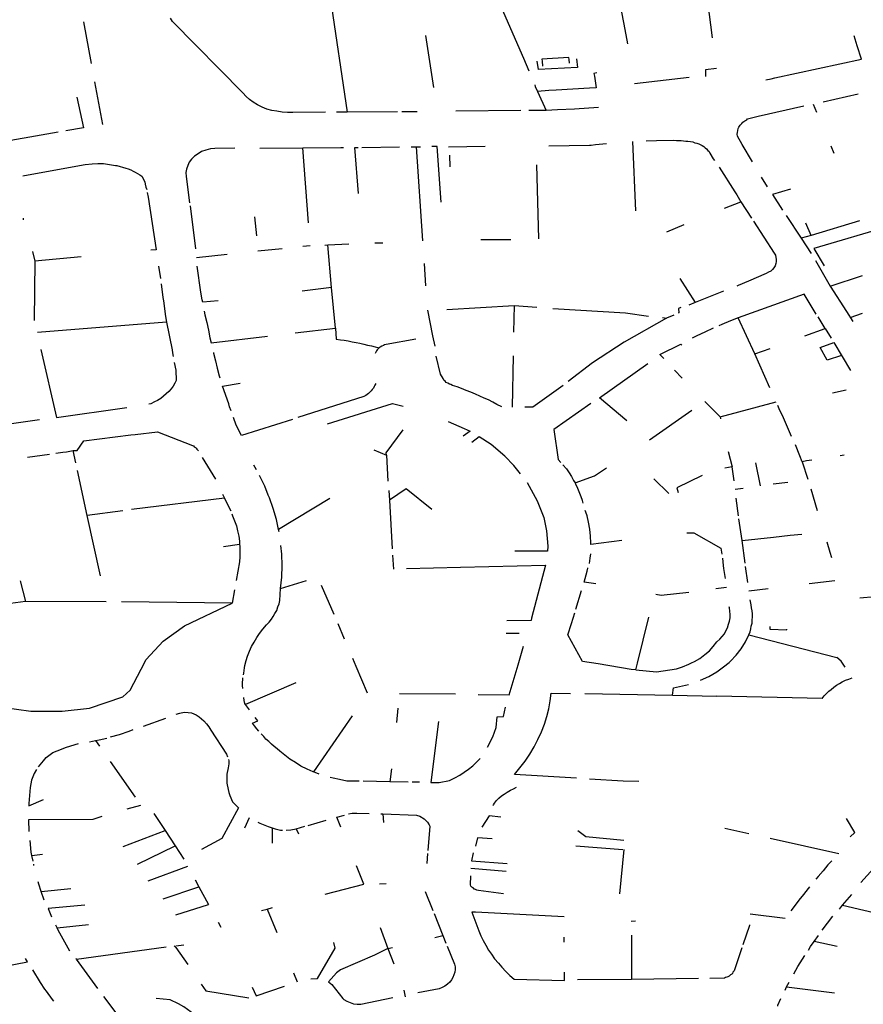
# Model space of a CAD drawing. Extents: x -9.486 to -9.307, y 38.675 to 38.769.
# Drawn here: x -9.438 to -9.436, y 38.714 to 38.717 of the extents above; entities that cross this region are included whole.
import ezdxf

# ---------------------------------------------------------------- set-up
doc = ezdxf.new("R2010")
doc.units = 0

msp = doc.modelspace()

# ---------------------------------------------------------------- linework, layer by layer
at = {"layer": 'muro_ou_vedacao'}
for points in [[(-9.436309, 38.717055), (-9.436273, 38.716871), (-9.436264, 38.71682)], [(-9.436042, 38.716836), (-9.43607, 38.717053)], [(-9.436611, 38.716958), (-9.436599, 38.71693), (-9.436535, 38.716783), (-9.436521, 38.71675)], [(-9.437039, 38.716942), (-9.436994, 38.716642)], [(-9.437682, 38.716877), (-9.437662, 38.716769)], [(-9.437051, 38.716642), (-9.437136, 38.716641), (-9.43715, 38.716641), (-9.437164, 38.716642), (-9.437178, 38.716644), (-9.437191, 38.716646), (-9.437204, 38.71665), (-9.437216, 38.716655), (-9.437228, 38.716661), (-9.437239, 38.716668), (-9.437249, 38.716675), (-9.437258, 38.716683), (-9.437266, 38.716692), (-9.43745, 38.716878), (-9.437455, 38.716887)], [(-9.43679, 38.716842), (-9.436769, 38.716706)], [(-9.435903, 38.716726), (-9.435889, 38.716729), (-9.43588, 38.716731), (-9.435654, 38.71678), (-9.435665, 38.716815), (-9.435673, 38.716841)], [(-9.436397, 38.716781), (-9.436394, 38.716758), (-9.436496, 38.716753), (-9.436499, 38.716775)], [(-9.436415, 38.71677), (-9.436416, 38.716779), (-9.436417, 38.716784), (-9.436487, 38.71678), (-9.436486, 38.716775), (-9.436485, 38.716762)], [(-9.436032, 38.716756), (-9.43606, 38.716752), (-9.43606, 38.716735)], [(-9.43635, 38.716736), (-9.436345, 38.716705), (-9.436363, 38.716704), (-9.43645, 38.716699), (-9.436469, 38.716698), (-9.436498, 38.716696)], [(-9.436344, 38.716744), (-9.436351, 38.716743), (-9.43635, 38.716736)], [(-9.436103, 38.716732), (-9.436245, 38.716716)], [(-9.437748, 38.71659), (-9.437931, 38.716557), (-9.437948, 38.716554), (-9.437965, 38.716551), (-9.437982, 38.716556), (-9.43799, 38.71656), (-9.437998, 38.716564), (-9.438013, 38.716574), (-9.438019, 38.716579), (-9.43803, 38.716591), (-9.438039, 38.716604), (-9.438047, 38.716671), (-9.438048, 38.716679), (-9.438052, 38.716709)], [(-9.437653, 38.716721), (-9.437632, 38.71661)], [(-9.436505, 38.716713), (-9.436504, 38.716709), (-9.436498, 38.716696)], [(-9.436498, 38.716696), (-9.436476, 38.716646)], [(-9.437699, 38.716681), (-9.437682, 38.716601), (-9.437728, 38.716593)], [(-9.435754, 38.716669), (-9.435662, 38.71669)], [(-9.436542, 38.716646), (-9.436711, 38.716644)], [(-9.436476, 38.716646), (-9.436521, 38.716646)], [(-9.436339, 38.716654), (-9.436402, 38.71665), (-9.436446, 38.716648), (-9.436476, 38.716646)], [(-9.435938, 38.716512), (-9.435965, 38.716557), (-9.435977, 38.716579), (-9.435978, 38.716584), (-9.435977, 38.716589), (-9.435976, 38.716594), (-9.435975, 38.716599), (-9.435973, 38.716603), (-9.43597, 38.716608), (-9.435966, 38.716612), (-9.435963, 38.716616), (-9.435958, 38.716619), (-9.435953, 38.716622), (-9.435951, 38.716624), (-9.43594, 38.716627), (-9.435923, 38.716631), (-9.435804, 38.716658)], [(-9.43578, 38.716663), (-9.435771, 38.716642)], [(-9.436994, 38.716642), (-9.437022, 38.716642)], [(-9.436863, 38.716643), (-9.436994, 38.716642)], [(-9.436812, 38.716643), (-9.436852, 38.716643)], [(-9.436215, 38.716567), (-9.436188, 38.716568), (-9.436143, 38.716569), (-9.436136, 38.716568), (-9.43613, 38.716568), (-9.436124, 38.716568), (-9.436118, 38.716567), (-9.436112, 38.716566), (-9.436106, 38.716566), (-9.436099, 38.716565), (-9.436093, 38.716564), (-9.436088, 38.716562), (-9.436083, 38.716561), (-9.436078, 38.716559), (-9.436074, 38.716557), (-9.436069, 38.716555), (-9.436065, 38.716552), (-9.436061, 38.716549), (-9.436058, 38.716546), (-9.436054, 38.716542), (-9.436051, 38.716539), (-9.436049, 38.716535), (-9.43604, 38.71652), (-9.436037, 38.716516)], [(-9.437287, 38.716548), (-9.437339, 38.716547), (-9.437351, 38.716546), (-9.437363, 38.716543), (-9.437374, 38.716539), (-9.437383, 38.716533), (-9.437392, 38.716527), (-9.4374, 38.716519), (-9.437406, 38.716511), (-9.43741, 38.716503), (-9.437413, 38.716493), (-9.437415, 38.716484), (-9.437414, 38.716474), (-9.437405, 38.716405)], [(-9.437222, 38.716548), (-9.43711, 38.716549)], [(-9.43711, 38.716549), (-9.437011, 38.71655), (-9.437004, 38.71655)], [(-9.437095, 38.716353), (-9.43711, 38.716549)], [(-9.436965, 38.71643), (-9.436974, 38.71655), (-9.436966, 38.71655)], [(-9.436956, 38.71655), (-9.436858, 38.716551)], [(-9.436828, 38.716551), (-9.436814, 38.716551)], [(-9.436814, 38.716551), (-9.436803, 38.716551)], [(-9.436797, 38.716306), (-9.436814, 38.716551)], [(-9.436749, 38.716407), (-9.43676, 38.716552), (-9.436774, 38.716552)], [(-9.43673, 38.716551), (-9.436635, 38.716553)], [(-9.436469, 38.716554), (-9.436363, 38.716556), (-9.436358, 38.716556), (-9.436347, 38.716557), (-9.436318, 38.71656)], [(-9.436251, 38.716565), (-9.436243, 38.716384)], [(-9.435734, 38.716554), (-9.435726, 38.716535)], [(-9.436726, 38.716499), (-9.436727, 38.71653)], [(-9.43784, 38.716476), (-9.437683, 38.716504), (-9.437677, 38.716505), (-9.437659, 38.716507), (-9.437644, 38.716508), (-9.43763, 38.716508), (-9.437598, 38.716503), (-9.437595, 38.716503), (-9.437571, 38.716496), (-9.437565, 38.716494), (-9.437558, 38.716491), (-9.437552, 38.716488), (-9.437547, 38.716485), (-9.437541, 38.716482), (-9.437535, 38.716478), (-9.43753, 38.716475), (-9.437522, 38.71646), (-9.437521, 38.716454), (-9.437519, 38.716446), (-9.437517, 38.71644)], [(-9.436501, 38.716504), (-9.436496, 38.716311)], [(-9.436025, 38.716498), (-9.435984, 38.716434), (-9.435979, 38.716426), (-9.435968, 38.716408)], [(-9.435899, 38.716447), (-9.435914, 38.716472)], [(-9.435839, 38.716441), (-9.435886, 38.716427), (-9.43586, 38.716386)], [(-9.437516, 38.716432), (-9.437513, 38.71642), (-9.437492, 38.716283), (-9.437506, 38.716282)], [(-9.437404, 38.716397), (-9.43739, 38.716285)], [(-9.436011, 38.716391), (-9.435968, 38.716408)], [(-9.435968, 38.716408), (-9.43594, 38.716365)], [(-9.437839, 38.716365), (-9.437839, 38.716361)], [(-9.43723, 38.716319), (-9.437235, 38.716369)], [(-9.43585, 38.716372), (-9.435811, 38.716313)], [(-9.436161, 38.71633), (-9.436116, 38.716349)], [(-9.435935, 38.716357), (-9.435881, 38.716274), (-9.435878, 38.716269), (-9.435877, 38.716263), (-9.435876, 38.716258), (-9.435876, 38.716252), (-9.435877, 38.716247), (-9.435879, 38.716241), (-9.435882, 38.716236), (-9.435886, 38.716231), (-9.43589, 38.716227), (-9.435896, 38.716224), (-9.435902, 38.716221), (-9.435948, 38.716201), (-9.435975, 38.71619), (-9.435979, 38.716188)], [(-9.435785, 38.71632), (-9.435799, 38.716352)], [(-9.435659, 38.716358), (-9.435785, 38.71632)], [(-9.435577, 38.716345), (-9.435778, 38.716286), (-9.435751, 38.716241)], [(-9.435785, 38.71632), (-9.435811, 38.716313)], [(-9.435811, 38.716313), (-9.435785, 38.716273)], [(-9.437227, 38.71628), (-9.437164, 38.716286)], [(-9.43711, 38.716292), (-9.437091, 38.716294)], [(-9.437053, 38.716295), (-9.437045, 38.716296)], [(-9.437045, 38.716296), (-9.43699, 38.716298)], [(-9.437035, 38.716184), (-9.437045, 38.716296)], [(-9.436922, 38.716301), (-9.436901, 38.716301)], [(-9.436646, 38.71631), (-9.436568, 38.71631)], [(-9.437815, 38.716278), (-9.437809, 38.716253)], [(-9.437688, 38.716264), (-9.437809, 38.716253)], [(-9.437387, 38.716263), (-9.437307, 38.716271)], [(-9.437809, 38.716253), (-9.43781, 38.716098)], [(-9.437486, 38.71624), (-9.437481, 38.716208)], [(-9.437331, 38.71615), (-9.437371, 38.716146), (-9.437372, 38.716152), (-9.437376, 38.716172), (-9.437385, 38.71624)], [(-9.436789, 38.716189), (-9.436793, 38.716247)], [(-9.435774, 38.716255), (-9.435735, 38.716188)], [(-9.436127, 38.716208), (-9.436087, 38.716145)], [(-9.435735, 38.716188), (-9.435651, 38.716216)], [(-9.437479, 38.716194), (-9.437475, 38.716158), (-9.437473, 38.71615), (-9.437468, 38.716109), (-9.437465, 38.716094)], [(-9.437035, 38.716184), (-9.437112, 38.716175)], [(-9.437025, 38.716078), (-9.437035, 38.716184)], [(-9.435735, 38.716188), (-9.435693, 38.716122), (-9.435676, 38.716096)], [(-9.436013, 38.716175), (-9.436087, 38.716145)], [(-9.435772, 38.716115), (-9.435803, 38.716167), (-9.435975, 38.716105)], [(-9.436735, 38.716127), (-9.436559, 38.716137)], [(-9.436559, 38.716137), (-9.436561, 38.716068)], [(-9.436559, 38.716137), (-9.4365, 38.716133)], [(-9.436125, 38.716132), (-9.436131, 38.71613), (-9.43613, 38.716118), (-9.436132, 38.716117)], [(-9.436087, 38.716145), (-9.436104, 38.716138)], [(-9.437367, 38.716123), (-9.437365, 38.716113), (-9.43736, 38.716093), (-9.437356, 38.716073), (-9.437352, 38.716053), (-9.437349, 38.71604), (-9.437202, 38.716057)], [(-9.436785, 38.716125), (-9.436772, 38.716058), (-9.436766, 38.716031)], [(-9.436458, 38.71613), (-9.436269, 38.716118), (-9.436209, 38.71611)], [(-9.436172, 38.716106), (-9.436162, 38.716104)], [(-9.436143, 38.716112), (-9.436162, 38.716104)], [(-9.435975, 38.716105), (-9.435995, 38.716097), (-9.436018, 38.716088), (-9.436026, 38.716084)], [(-9.435932, 38.716011), (-9.435975, 38.716105)], [(-9.435748, 38.716077), (-9.435767, 38.716108)], [(-9.435683, 38.716106), (-9.435651, 38.716117)], [(-9.437465, 38.716094), (-9.437802, 38.716067)], [(-9.437465, 38.716094), (-9.437451, 38.716022), (-9.43745, 38.716014), (-9.437448, 38.716004)], [(-9.436162, 38.716104), (-9.436272, 38.716042), (-9.436355, 38.715988), (-9.436418, 38.715939)], [(-9.437796, 38.715839), (-9.437943, 38.715818), (-9.437953, 38.715817), (-9.438001, 38.71581), (-9.438058, 38.716067)], [(-9.43713, 38.716066), (-9.437025, 38.716078)], [(-9.437025, 38.716078), (-9.437023, 38.71605), (-9.437012, 38.716048), (-9.437002, 38.716047), (-9.436992, 38.716045), (-9.436981, 38.716043), (-9.436971, 38.716041), (-9.436961, 38.716039), (-9.436951, 38.716037), (-9.436941, 38.716034), (-9.436931, 38.716032), (-9.436921, 38.71603), (-9.436911, 38.716027)], [(-9.43604, 38.716078), (-9.436062, 38.716068), (-9.436083, 38.716058), (-9.436095, 38.716052)], [(-9.435801, 38.716058), (-9.435748, 38.716077)], [(-9.435748, 38.716077), (-9.435733, 38.716052)], [(-9.436815, 38.71605), (-9.436893, 38.716036), (-9.436897, 38.716035), (-9.4369, 38.716033), (-9.436904, 38.716031), (-9.436908, 38.716029), (-9.436911, 38.716027)], [(-9.436169, 38.715999), (-9.436179, 38.71601), (-9.436125, 38.716037), (-9.436122, 38.716034)], [(-9.435706, 38.716007), (-9.435743, 38.715995), (-9.435761, 38.716028), (-9.435726, 38.716041)], [(-9.435726, 38.716041), (-9.435682, 38.715968)], [(-9.437793, 38.716023), (-9.437752, 38.715845), (-9.437569, 38.715871)], [(-9.437343, 38.716015), (-9.437343, 38.716013), (-9.437338, 38.715993), (-9.437333, 38.715974), (-9.437328, 38.715954), (-9.437326, 38.715949)], [(-9.436911, 38.716027), (-9.436914, 38.716024), (-9.436916, 38.716022), (-9.436918, 38.716019), (-9.43692, 38.716016), (-9.436921, 38.716012)], [(-9.436591, 38.715873), (-9.436604, 38.715879), (-9.436615, 38.715885), (-9.436626, 38.715891), (-9.436637, 38.715896), (-9.436649, 38.715901), (-9.43666, 38.715906), (-9.436672, 38.715911), (-9.436684, 38.715916), (-9.436696, 38.715921), (-9.436708, 38.715925), (-9.43672, 38.715929), (-9.436724, 38.715931), (-9.436728, 38.715932), (-9.436732, 38.715935), (-9.436736, 38.715937), (-9.436739, 38.71594), (-9.436742, 38.715943), (-9.436744, 38.715947), (-9.436751, 38.715958), (-9.436762, 38.716005)], [(-9.436562, 38.716006), (-9.436564, 38.715872)], [(-9.435932, 38.716011), (-9.435892, 38.716025)], [(-9.435893, 38.715923), (-9.435932, 38.716011)], [(-9.437445, 38.715989), (-9.437441, 38.715969), (-9.43744, 38.715942), (-9.437444, 38.715935), (-9.437448, 38.715927), (-9.437453, 38.71592), (-9.437459, 38.715913), (-9.437466, 38.715907), (-9.437473, 38.715901), (-9.43748, 38.715895), (-9.437489, 38.71589), (-9.437497, 38.715886), (-9.437506, 38.715881), (-9.437511, 38.71588)], [(-9.436265, 38.715837), (-9.436337, 38.715897), (-9.436211, 38.715986)], [(-9.436141, 38.715969), (-9.436121, 38.715948)], [(-9.437297, 38.715863), (-9.437301, 38.715873), (-9.437303, 38.715881), (-9.437319, 38.715927), (-9.437273, 38.715935)], [(-9.43692, 38.715934), (-9.436922, 38.71593), (-9.436924, 38.715926), (-9.436926, 38.715922), (-9.436929, 38.715918), (-9.436932, 38.715915), (-9.436935, 38.715911), (-9.436939, 38.715908), (-9.436942, 38.715905), (-9.436946, 38.715903), (-9.436951, 38.7159), (-9.437123, 38.715845)], [(-9.436431, 38.715929), (-9.43651, 38.715872), (-9.436531, 38.715872)], [(-9.435694, 38.715917), (-9.435729, 38.715909)], [(-9.437046, 38.715829), (-9.436876, 38.715882), (-9.436848, 38.715875)], [(-9.436359, 38.715882), (-9.436456, 38.715814), (-9.436444, 38.715736), (-9.436437, 38.715728)], [(-9.436062, 38.715887), (-9.436022, 38.715847)], [(-9.436022, 38.715847), (-9.435876, 38.715886)], [(-9.435836, 38.715796), (-9.435857, 38.715844), (-9.435868, 38.715868), (-9.435872, 38.715877)], [(-9.436206, 38.715787), (-9.436096, 38.715864)], [(-9.437137, 38.71584), (-9.43727, 38.715798), (-9.437284, 38.715825), (-9.437291, 38.715845)], [(-9.436731, 38.715835), (-9.436689, 38.715817), (-9.436674, 38.71581), (-9.436692, 38.715797)], [(-9.436022, 38.715847), (-9.436021, 38.715842)], [(-9.437709, 38.715759), (-9.437698, 38.715759), (-9.437681, 38.715784), (-9.437558, 38.7158), (-9.437547, 38.715801), (-9.437489, 38.715808), (-9.437398, 38.715772), (-9.437395, 38.715771), (-9.437393, 38.715769), (-9.43739, 38.715767), (-9.437388, 38.715765), (-9.437386, 38.715763), (-9.437384, 38.71576), (-9.437382, 38.715758)], [(-9.436892, 38.715747), (-9.436893, 38.715753), (-9.436848, 38.715813)], [(-9.436543, 38.715698), (-9.43656, 38.71572), (-9.436583, 38.715744), (-9.436619, 38.715775), (-9.43665, 38.715795), (-9.436669, 38.71578)], [(-9.435814, 38.715745), (-9.435826, 38.715774)], [(-9.437828, 38.715742), (-9.43777, 38.71575)], [(-9.437754, 38.715752), (-9.437736, 38.715755), (-9.437726, 38.715756), (-9.437709, 38.715759)], [(-9.437702, 38.715727), (-9.437709, 38.715759)], [(-9.436925, 38.715761), (-9.436892, 38.715747)], [(-9.436892, 38.715747), (-9.436888, 38.715679)], [(-9.436001, 38.715757), (-9.435991, 38.715717)], [(-9.435699, 38.715747), (-9.435709, 38.715745)], [(-9.437372, 38.715741), (-9.437338, 38.715684)], [(-9.437231, 38.715709), (-9.437238, 38.715721)], [(-9.436432, 38.715722), (-9.436423, 38.715711), (-9.436416, 38.715701), (-9.43641, 38.715691), (-9.436404, 38.715681), (-9.4364, 38.715675)], [(-9.43593, 38.715727), (-9.435918, 38.715667)], [(-9.435783, 38.715734), (-9.435797, 38.715732), (-9.435808, 38.71573), (-9.435814, 38.715745)], [(-9.435808, 38.71573), (-9.435794, 38.715684)], [(-9.437672, 38.71559), (-9.437697, 38.715707)], [(-9.437173, 38.715553), (-9.437179, 38.715579), (-9.437187, 38.715608), (-9.437197, 38.715636), (-9.4372, 38.715643), (-9.437209, 38.715666), (-9.437223, 38.715694)], [(-9.4364, 38.715675), (-9.43635, 38.715693), (-9.436318, 38.715714)], [(-9.436069, 38.715694), (-9.436135, 38.715662), (-9.436132, 38.71565)], [(-9.435991, 38.715717), (-9.43601, 38.715713)], [(-9.435986, 38.71568), (-9.435991, 38.715717)], [(-9.436525, 38.715676), (-9.436499, 38.715628), (-9.436482, 38.715584), (-9.436475, 38.71555), (-9.436471, 38.71551), (-9.436472, 38.715497), (-9.436557, 38.715497)], [(-9.436379, 38.715622), (-9.436381, 38.715629), (-9.436384, 38.715638), (-9.436393, 38.71566), (-9.436398, 38.715671), (-9.4364, 38.715675)], [(-9.436156, 38.715647), (-9.436195, 38.715685)], [(-9.435884, 38.715672), (-9.435846, 38.715677)], [(-9.437319, 38.715645), (-9.437314, 38.715635)], [(-9.436886, 38.715655), (-9.436884, 38.71563)], [(-9.436774, 38.715605), (-9.436841, 38.715659), (-9.436884, 38.71563)], [(-9.435983, 38.715658), (-9.435962, 38.715661)], [(-9.435786, 38.715659), (-9.435769, 38.715603)], [(-9.437314, 38.715635), (-9.437557, 38.715605)], [(-9.437314, 38.715635), (-9.437305, 38.715615), (-9.437298, 38.715602)], [(-9.43704, 38.715634), (-9.437173, 38.715553)], [(-9.436884, 38.71563), (-9.436877, 38.715503)], [(-9.435974, 38.715589), (-9.43598, 38.715635)], [(-9.437579, 38.715602), (-9.437672, 38.71559)], [(-9.437295, 38.715594), (-9.437293, 38.715589), (-9.437288, 38.715576), (-9.437283, 38.715563), (-9.43728, 38.71555), (-9.437277, 38.715536), (-9.437275, 38.715523), (-9.437275, 38.715515)], [(-9.436278, 38.715524), (-9.436359, 38.715514), (-9.436359, 38.715518), (-9.43636, 38.715536), (-9.436362, 38.715554), (-9.436365, 38.715572), (-9.436369, 38.715589), (-9.436372, 38.715598), (-9.436374, 38.715603)], [(-9.437637, 38.715432), (-9.437672, 38.71559)], [(-9.435965, 38.715524), (-9.435973, 38.715581)], [(-9.437172, 38.715547), (-9.437173, 38.715553)], [(-9.436109, 38.715544), (-9.436091, 38.715544), (-9.43602, 38.715504), (-9.436018, 38.715489)], [(-9.435965, 38.715524), (-9.435883, 38.715533), (-9.43584, 38.715538), (-9.435809, 38.715541)], [(-9.437317, 38.715509), (-9.437275, 38.715515)], [(-9.437275, 38.715515), (-9.437274, 38.715509), (-9.437274, 38.715496), (-9.437274, 38.715482), (-9.437275, 38.715469), (-9.437284, 38.71542)], [(-9.435957, 38.715465), (-9.435965, 38.715524)], [(-9.435744, 38.715521), (-9.435736, 38.715494), (-9.435732, 38.71548)], [(-9.437168, 38.715399), (-9.437165, 38.715429), (-9.437164, 38.715459), (-9.437165, 38.715489), (-9.437167, 38.715511)], [(-9.43636, 38.71549), (-9.436362, 38.715478), (-9.436364, 38.715464)], [(-9.436876, 38.715486), (-9.436874, 38.71545)], [(-9.436016, 38.715478), (-9.436014, 38.715459), (-9.436013, 38.715451), (-9.436009, 38.715425)], [(-9.43684, 38.715451), (-9.436699, 38.715455)], [(-9.436699, 38.715455), (-9.436477, 38.71546)], [(-9.436477, 38.71546), (-9.436514, 38.715322), (-9.436515, 38.715316)], [(-9.436346, 38.715411), (-9.436377, 38.715416), (-9.436369, 38.715444), (-9.436367, 38.715452), (-9.436367, 38.715453)], [(-9.43595, 38.715415), (-9.435956, 38.715457)], [(-9.437847, 38.715419), (-9.437833, 38.715365)], [(-9.437168, 38.715399), (-9.4371, 38.71542)], [(-9.43579, 38.715412), (-9.435723, 38.71542)], [(-9.437288, 38.715396), (-9.437294, 38.715361)], [(-9.437262, 38.715192), (-9.437261, 38.715198), (-9.437258, 38.715211), (-9.437254, 38.715223), (-9.437249, 38.715236), (-9.437244, 38.715248), (-9.437237, 38.715259), (-9.43723, 38.715271), (-9.437223, 38.715282), (-9.437214, 38.715293), (-9.437205, 38.715304), (-9.437198, 38.715311), (-9.437192, 38.715319), (-9.437187, 38.715326), (-9.437183, 38.715334), (-9.437178, 38.715342), (-9.437175, 38.715351), (-9.437172, 38.715359), (-9.43717, 38.715368), (-9.437168, 38.715399)], [(-9.437062, 38.715408), (-9.437029, 38.715332)], [(-9.436384, 38.715393), (-9.436399, 38.715344)], [(-9.43619, 38.715384), (-9.436176, 38.715382), (-9.436104, 38.71539)], [(-9.436033, 38.715399), (-9.436006, 38.715403)], [(-9.435947, 38.715393), (-9.435897, 38.715399)], [(-9.437833, 38.715365), (-9.438003, 38.715343)], [(-9.437623, 38.715364), (-9.437833, 38.715365)], [(-9.437294, 38.715361), (-9.437583, 38.715364)], [(-9.437531, 38.715189), (-9.437518, 38.715214), (-9.437474, 38.715262), (-9.437418, 38.715302), (-9.437294, 38.715361)], [(-9.435947, 38.715278), (-9.435944, 38.715286), (-9.435942, 38.715294), (-9.435941, 38.715301), (-9.435939, 38.715309), (-9.435939, 38.715317), (-9.435938, 38.715325), (-9.435938, 38.715333), (-9.435939, 38.715341), (-9.43594, 38.715349), (-9.435941, 38.715357), (-9.435943, 38.715365), (-9.435944, 38.71537)], [(-9.435658, 38.715375), (-9.435619, 38.715378), (-9.435604, 38.715329)], [(-9.43634, 38.715203), (-9.436381, 38.715209), (-9.436419, 38.715278), (-9.43641, 38.715308), (-9.436401, 38.715336)], [(-9.436097, 38.715205), (-9.436089, 38.715209), (-9.436075, 38.715217), (-9.436062, 38.715227), (-9.43605, 38.715237), (-9.43604, 38.715248), (-9.436031, 38.71526), (-9.436023, 38.715267), (-9.436017, 38.715274), (-9.436011, 38.715281), (-9.436007, 38.715289), (-9.436003, 38.715297), (-9.436, 38.715306), (-9.435998, 38.715314), (-9.435996, 38.715323), (-9.435996, 38.715331), (-9.435997, 38.71534), (-9.435998, 38.715349), (-9.435999, 38.715351)], [(-9.436515, 38.715316), (-9.436578, 38.715315)], [(-9.436238, 38.715204), (-9.436208, 38.715324)], [(-9.437019, 38.715308), (-9.437002, 38.715268)], [(-9.435893, 38.7153), (-9.435893, 38.715293), (-9.435848, 38.715291), (-9.435848, 38.715293)], [(-9.436546, 38.715282), (-9.43658, 38.715282)], [(-9.435999, 38.715206), (-9.435995, 38.71521), (-9.43598, 38.715225), (-9.435967, 38.715242), (-9.435956, 38.71526), (-9.435947, 38.715278)], [(-9.435947, 38.715278), (-9.435718, 38.715219)], [(-9.436549, 38.7152), (-9.436535, 38.715249)], [(-9.436971, 38.715196), (-9.43698, 38.715217)], [(-9.436073, 38.71516), (-9.436052, 38.71517), (-9.436031, 38.715182), (-9.436013, 38.715195), (-9.435999, 38.715206)], [(-9.435707, 38.71521), (-9.435718, 38.715219)], [(-9.435696, 38.715194), (-9.435707, 38.71521)], [(-9.438082, 38.715183), (-9.438054, 38.715159), (-9.43798, 38.715119), (-9.437894, 38.71509), (-9.437819, 38.715079), (-9.437737, 38.715079), (-9.437666, 38.715087), (-9.437579, 38.715117), (-9.43756, 38.715134), (-9.437531, 38.715189)], [(-9.437265, 38.715174), (-9.437264, 38.715178), (-9.437263, 38.715185), (-9.437262, 38.715192)], [(-9.436941, 38.715126), (-9.436971, 38.715196)], [(-9.436653, 38.715123), (-9.436572, 38.715122), (-9.436549, 38.7152)], [(-9.436242, 38.715187), (-9.436254, 38.715188), (-9.43634, 38.715203)], [(-9.436242, 38.715187), (-9.436188, 38.715182), (-9.436171, 38.715184), (-9.436153, 38.715187), (-9.436136, 38.71519), (-9.43612, 38.715195), (-9.436104, 38.715202), (-9.436097, 38.715205)], [(-9.436242, 38.715187), (-9.436238, 38.715204)], [(-9.437266, 38.715138), (-9.437267, 38.715146), (-9.437267, 38.715154), (-9.437266, 38.715162), (-9.437266, 38.715166)], [(-9.435743, 38.715127), (-9.435739, 38.715131), (-9.435733, 38.715136), (-9.435726, 38.715142), (-9.435719, 38.715147), (-9.435711, 38.715151), (-9.435704, 38.715156), (-9.435695, 38.71516), (-9.435687, 38.715163), (-9.435678, 38.715166)], [(-9.437128, 38.715153), (-9.437259, 38.715097)], [(-9.436146, 38.715121), (-9.436144, 38.71514), (-9.43612, 38.715145), (-9.436105, 38.715149)], [(-9.437259, 38.715097), (-9.437261, 38.715099), (-9.437263, 38.715107), (-9.437264, 38.715115)], [(-9.436858, 38.715125), (-9.436712, 38.715124)], [(-9.436397, 38.714904), (-9.436558, 38.714914), (-9.436544, 38.714931), (-9.43653, 38.714949), (-9.436518, 38.714967), (-9.436507, 38.714986), (-9.436497, 38.715005), (-9.436488, 38.715025), (-9.43648, 38.715045), (-9.436474, 38.715065), (-9.436469, 38.715085), (-9.436465, 38.715106), (-9.436463, 38.715126), (-9.436412, 38.715125)], [(-9.436375, 38.715125), (-9.436146, 38.715121)], [(-9.436146, 38.715121), (-9.436031, 38.715118)], [(-9.435756, 38.715112), (-9.436031, 38.715118)], [(-9.435756, 38.715112), (-9.435751, 38.715119), (-9.435745, 38.715125), (-9.435743, 38.715127)], [(-9.437249, 38.715083), (-9.437259, 38.715097)], [(-9.436862, 38.715087), (-9.436866, 38.71505)], [(-9.436629, 38.714985), (-9.436615, 38.715012), (-9.436606, 38.715037), (-9.436603, 38.715064), (-9.436587, 38.715065), (-9.436582, 38.71509)], [(-9.437525, 38.71504), (-9.437467, 38.715061)], [(-9.43744, 38.715071), (-9.437431, 38.715074), (-9.437427, 38.715075), (-9.437418, 38.715077), (-9.437409, 38.715076), (-9.4374, 38.715075), (-9.437388, 38.71507), (-9.43738, 38.715064), (-9.437368, 38.715054), (-9.437361, 38.715046), (-9.437355, 38.715038), (-9.43735, 38.71503), (-9.437309, 38.714967), (-9.437306, 38.71496)], [(-9.437225, 38.715027), (-9.43723, 38.715033), (-9.437236, 38.715041), (-9.437241, 38.715048), (-9.437227, 38.715054), (-9.437234, 38.715063)], [(-9.436981, 38.715067), (-9.437082, 38.714921)], [(-9.436756, 38.715052), (-9.436776, 38.714893), (-9.436755, 38.714893), (-9.436728, 38.714898), (-9.436714, 38.714905), (-9.436701, 38.714912), (-9.436689, 38.71492), (-9.436678, 38.714928), (-9.436667, 38.714937), (-9.436657, 38.714946), (-9.436648, 38.714956)], [(-9.437611, 38.715012), (-9.437588, 38.715018), (-9.437563, 38.715027), (-9.437552, 38.715031)], [(-9.437666, 38.714999), (-9.43765, 38.715003)], [(-9.43765, 38.715003), (-9.437641, 38.715004), (-9.437621, 38.715009)], [(-9.43765, 38.715003), (-9.43764, 38.714988)], [(-9.437082, 38.714921), (-9.437083, 38.714921), (-9.437099, 38.714928), (-9.437115, 38.714936), (-9.437129, 38.714945), (-9.437144, 38.714954), (-9.437157, 38.714964), (-9.43717, 38.714975), (-9.437177, 38.714981), (-9.437185, 38.714987), (-9.437192, 38.714993), (-9.437199, 38.715), (-9.437206, 38.715006), (-9.437212, 38.715013), (-9.437219, 38.71502)], [(-9.437799, 38.714934), (-9.437786, 38.71495), (-9.437779, 38.714958), (-9.437762, 38.714971), (-9.43775, 38.714976), (-9.437726, 38.714985), (-9.437695, 38.714995)], [(-9.437304, 38.714953), (-9.437303, 38.71495), (-9.437303, 38.714942), (-9.437305, 38.714931), (-9.437308, 38.714915), (-9.437308, 38.714899), (-9.437308, 38.714891), (-9.437305, 38.714875), (-9.437303, 38.714867), (-9.4373, 38.714859), (-9.437293, 38.714843), (-9.437278, 38.714827), (-9.437321, 38.714747), (-9.437374, 38.714718)], [(-9.437804, 38.714927), (-9.43781, 38.714917), (-9.437817, 38.714899), (-9.437821, 38.71488), (-9.437824, 38.714838), (-9.437824, 38.714832), (-9.437786, 38.714849)], [(-9.437612, 38.714948), (-9.437547, 38.714855)], [(-9.436879, 38.714929), (-9.436883, 38.714895)], [(-9.437067, 38.714915), (-9.437082, 38.714921)], [(-9.436963, 38.714897), (-9.436995, 38.714897), (-9.437014, 38.714901), (-9.437031, 38.714904), (-9.437039, 38.714906)], [(-9.436234, 38.714896), (-9.436275, 38.714897), (-9.436363, 38.714902)], [(-9.436883, 38.714895), (-9.436953, 38.714897)], [(-9.436835, 38.714894), (-9.436883, 38.714895)], [(-9.436806, 38.714894), (-9.436825, 38.714894)], [(-9.436614, 38.714833), (-9.436613, 38.714835), (-9.43661, 38.714839), (-9.436605, 38.714846), (-9.436599, 38.714852), (-9.436592, 38.714858), (-9.436585, 38.714863), (-9.436577, 38.714868), (-9.436569, 38.714873), (-9.436561, 38.714877), (-9.436553, 38.714881)], [(-9.437568, 38.714824), (-9.437532, 38.714834)], [(-9.437634, 38.714804), (-9.437657, 38.714797), (-9.437825, 38.714796), (-9.437824, 38.714765)], [(-9.437498, 38.714812), (-9.437469, 38.714768)], [(-9.437261, 38.714775), (-9.437249, 38.714802)], [(-9.437011, 38.714777), (-9.437021, 38.714803), (-9.437001, 38.714808)], [(-9.436991, 38.714811), (-9.436981, 38.714813), (-9.436969, 38.714813), (-9.436937, 38.714812)], [(-9.436907, 38.714811), (-9.436901, 38.714811)], [(-9.436901, 38.714811), (-9.4369, 38.714789)], [(-9.436901, 38.714811), (-9.436814, 38.714808), (-9.436805, 38.714805), (-9.436794, 38.714798), (-9.436785, 38.71479), (-9.436781, 38.714783), (-9.436779, 38.714779), (-9.436784, 38.714716)], [(-9.436594, 38.714803), (-9.436624, 38.714806), (-9.436643, 38.714777)], [(-9.435683, 38.714751), (-9.435671, 38.714763), (-9.435693, 38.714799)], [(-9.437227, 38.71479), (-9.437222, 38.714787), (-9.4372, 38.714778), (-9.43719, 38.714775)], [(-9.43719, 38.714775), (-9.43719, 38.714735)], [(-9.43719, 38.714775), (-9.437182, 38.714772), (-9.437168, 38.714769), (-9.437163, 38.714769)], [(-9.437153, 38.714769), (-9.437141, 38.71477), (-9.437127, 38.714772)], [(-9.437127, 38.714772), (-9.437105, 38.714779)], [(-9.437127, 38.714772), (-9.437121, 38.714759)], [(-9.437096, 38.714781), (-9.437049, 38.714795)], [(-9.43601, 38.714774), (-9.435947, 38.71476)], [(-9.437578, 38.714726), (-9.437469, 38.714768)], [(-9.437469, 38.714768), (-9.437443, 38.714728)], [(-9.436616, 38.714746), (-9.436655, 38.714749), (-9.43666, 38.714727)], [(-9.436273, 38.714742), (-9.436372, 38.714751), (-9.436393, 38.714767)], [(-9.435892, 38.714748), (-9.435713, 38.714708)], [(-9.437816, 38.714703), (-9.437818, 38.714711), (-9.437821, 38.714742)], [(-9.437541, 38.71468), (-9.437443, 38.714728)], [(-9.437443, 38.714728), (-9.43742, 38.714693)], [(-9.436398, 38.714728), (-9.436276, 38.714718)], [(-9.436284, 38.714603), (-9.436272, 38.714718)], [(-9.435655, 38.714632), (-9.435565, 38.714732)], [(-9.437816, 38.714703), (-9.437789, 38.714706)], [(-9.437813, 38.714688), (-9.437816, 38.714703)], [(-9.436785, 38.714708), (-9.436787, 38.714682)], [(-9.436666, 38.71471), (-9.43667, 38.714689), (-9.436577, 38.714682)], [(-9.437811, 38.714677), (-9.437811, 38.71468)], [(-9.437513, 38.714637), (-9.43741, 38.714675)], [(-9.436951, 38.714628), (-9.43697, 38.714676)], [(-9.43658, 38.714661), (-9.436672, 38.714669)], [(-9.435731, 38.714689), (-9.435741, 38.714678), (-9.435754, 38.714663), (-9.435767, 38.714648), (-9.435773, 38.714641)], [(-9.436673, 38.714626), (-9.436672, 38.71465)], [(-9.437792, 38.714609), (-9.437798, 38.714628), (-9.4378, 38.714634)], [(-9.437792, 38.714609), (-9.437715, 38.714617)], [(-9.437474, 38.71459), (-9.437381, 38.714621)], [(-9.437391, 38.714639), (-9.437381, 38.714621)], [(-9.437381, 38.714621), (-9.437356, 38.714575)], [(-9.437052, 38.714602), (-9.436951, 38.714628)], [(-9.43691, 38.714629), (-9.436893, 38.71463)], [(-9.436663, 38.714615), (-9.436666, 38.714618), (-9.436669, 38.71462), (-9.436672, 38.714623), (-9.436673, 38.714626)], [(-9.435789, 38.714621), (-9.435793, 38.714617), (-9.435805, 38.714601), (-9.435817, 38.714586), (-9.435829, 38.71457), (-9.435838, 38.714558)], [(-9.437784, 38.714586), (-9.437792, 38.714609)], [(-9.436791, 38.714609), (-9.436771, 38.714559)], [(-9.436587, 38.714603), (-9.436652, 38.714611), (-9.436656, 38.714612), (-9.43666, 38.714614), (-9.436662, 38.714615), (-9.436663, 38.714615)], [(-9.435703, 38.714573), (-9.435679, 38.714601)], [(-9.437678, 38.714573), (-9.437774, 38.714564), (-9.437767, 38.714547), (-9.437765, 38.714543)], [(-9.437441, 38.714548), (-9.437356, 38.714575)], [(-9.437203, 38.714563), (-9.437189, 38.714567)], [(-9.435711, 38.714563), (-9.435703, 38.714573)], [(-9.435703, 38.714573), (-9.435399, 38.714502)], [(-9.437218, 38.714559), (-9.437203, 38.714563)], [(-9.437203, 38.714563), (-9.437178, 38.714502)], [(-9.436768, 38.714551), (-9.436745, 38.714494)], [(-9.436429, 38.714543), (-9.43666, 38.714555), (-9.436669, 38.714555)], [(-9.436669, 38.714555), (-9.436651, 38.714506), (-9.436646, 38.714493), (-9.43664, 38.714481), (-9.436633, 38.714469), (-9.436626, 38.714456), (-9.436618, 38.714445), (-9.43661, 38.714433), (-9.4366, 38.714422), (-9.436591, 38.714411), (-9.436581, 38.7144), (-9.43657, 38.71439), (-9.436559, 38.71438), (-9.436428, 38.714377), (-9.436428, 38.714398)], [(-9.435853, 38.714538), (-9.435944, 38.71455)], [(-9.435756, 38.714508), (-9.435728, 38.714544)], [(-9.43775, 38.714514), (-9.437754, 38.714521)], [(-9.43775, 38.714514), (-9.437669, 38.714523)], [(-9.437717, 38.714453), (-9.437748, 38.714508), (-9.43775, 38.714514)], [(-9.437331, 38.714529), (-9.437324, 38.714516)], [(-9.436908, 38.714515), (-9.436888, 38.71446)], [(-9.436254, 38.714531), (-9.436243, 38.714532)], [(-9.435946, 38.714522), (-9.435946, 38.71452), (-9.435963, 38.71447)], [(-9.436766, 38.714489), (-9.436745, 38.714494)], [(-9.436745, 38.714494), (-9.436737, 38.714474)], [(-9.436429, 38.714477), (-9.436429, 38.71449)], [(-9.436253, 38.714495), (-9.436253, 38.714379)], [(-9.435777, 38.714478), (-9.435766, 38.714494)], [(-9.4377, 38.714432), (-9.437466, 38.714464)], [(-9.437445, 38.714467), (-9.437441, 38.714463), (-9.43741, 38.714418)], [(-9.437441, 38.714467), (-9.43742, 38.71447)], [(-9.437089, 38.714381), (-9.437072, 38.714382), (-9.437026, 38.714461), (-9.437029, 38.714476)], [(-9.436888, 38.71446), (-9.436876, 38.714463)], [(-9.436734, 38.714466), (-9.436715, 38.714419), (-9.436713, 38.714412), (-9.436713, 38.714405), (-9.436714, 38.714398), (-9.436716, 38.714391), (-9.436719, 38.714384), (-9.436722, 38.714378), (-9.436727, 38.714372), (-9.436733, 38.714367), (-9.43674, 38.714362), (-9.436747, 38.714358), (-9.436755, 38.714355), (-9.43681, 38.714344)], [(-9.435966, 38.714462), (-9.435986, 38.714402), (-9.435987, 38.7144), (-9.435989, 38.714398), (-9.43599, 38.714395), (-9.435992, 38.714393), (-9.435995, 38.714391), (-9.435997, 38.71439), (-9.435999, 38.714388), (-9.436002, 38.714386), (-9.436005, 38.714385), (-9.436008, 38.714384), (-9.436011, 38.714383), (-9.436049, 38.714382)], [(-9.435792, 38.714456), (-9.435787, 38.714465), (-9.435777, 38.714478)], [(-9.435717, 38.714465), (-9.435777, 38.714478)], [(-9.436888, 38.71446), (-9.436923, 38.714443), (-9.437012, 38.714404), (-9.437022, 38.714397), (-9.437043, 38.714373), (-9.437034, 38.714366), (-9.437006, 38.71433), (-9.437003, 38.714327), (-9.436995, 38.714323), (-9.436987, 38.714319), (-9.436978, 38.714316), (-9.436968, 38.714315), (-9.436959, 38.714315), (-9.436875, 38.714332)], [(-9.436888, 38.71446), (-9.436873, 38.71442)], [(-9.43583, 38.714394), (-9.43582, 38.714413), (-9.435801, 38.714442)], [(-9.437931, 38.714405), (-9.437828, 38.714425), (-9.437833, 38.714434)], [(-9.4377, 38.714432), (-9.437701, 38.714434)], [(-9.437644, 38.714356), (-9.4377, 38.714432)], [(-9.437815, 38.714404), (-9.437795, 38.714371), (-9.437783, 38.714354), (-9.437779, 38.714349), (-9.437763, 38.714327), (-9.43776, 38.714323)], [(-9.437134, 38.714397), (-9.437125, 38.714373)], [(-9.437375, 38.714367), (-9.437363, 38.71435), (-9.437251, 38.714331)], [(-9.437242, 38.714359), (-9.437232, 38.714337), (-9.437158, 38.714362)], [(-9.436253, 38.714379), (-9.436394, 38.714378)], [(-9.436079, 38.714382), (-9.436253, 38.714379)], [(-9.435853, 38.714351), (-9.435849, 38.71436)], [(-9.435849, 38.71436), (-9.435842, 38.714372)], [(-9.435849, 38.71436), (-9.435724, 38.714344)], [(-9.437591, 38.714285), (-9.437629, 38.714335)], [(-9.436847, 38.714351), (-9.436843, 38.714334)], [(-9.437385, 38.714279), (-9.437401, 38.714294), (-9.43742, 38.714308), (-9.437434, 38.714316), (-9.437456, 38.714326), (-9.437492, 38.71433)], [(-9.435872, 38.71431), (-9.435872, 38.714312), (-9.435864, 38.71433)]]:
    msp.add_lwpolyline(points, dxfattribs=at)

doc.saveas('drawing.dxf')
